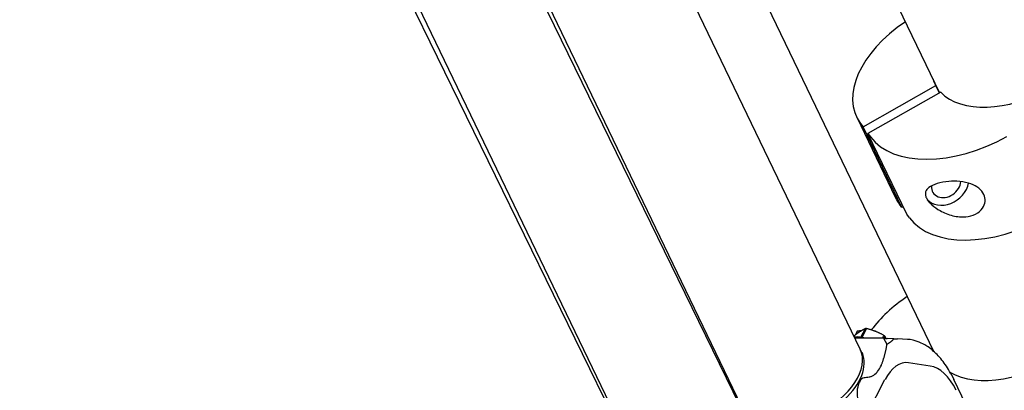
# Model space of a CAD drawing. Units: inches. Extents: x 6 to 844, y 19 to 532.
# Drawn here: x 161 to 170, y 212 to 216 of the extents above; entities that cross this region are included whole.
import ezdxf

# ---------------------------------------------------------------- set-up
doc = ezdxf.new("R2010")
doc.units = ezdxf.units.IN
doc.header["$LTSCALE"] = 50
doc.header["$MEASUREMENT"] = 0
doc.layers.add('Visible Edges(ANSI)', color=7, linetype='Continuous', lineweight=25)

msp = doc.modelspace()

# ---------------------------------------------------------------- linework, layer by layer
at = {"layer": 'Visible Edges(ANSI)'}
for p, q in [((160.8107, 222.8821), (167.2697, 209.6762)), ((167.2835, 209.6706), (160.9157, 222.8821)), ((161.9978, 222.8821), (167.2697, 212.1033)), ((167.2835, 212.0978), (162.0855, 222.8821)), ((168.3474, 212.6106), (163.3967, 222.8821)), ((165.4852, 222.3204), (169.0599, 214.9038)), ((165.5009, 219.8607), (169.0046, 212.5915)), ((168.3728, 214.6004), (169.0247, 214.9699)), ((169.0694, 214.9092), (168.4174, 214.5396)), ((169.0573, 214.9023), (169.0247, 214.9699)), ((168.3161, 214.6877), (168.6646, 213.9647)), ((168.3504, 214.6307), (168.3728, 214.6004)), ((168.7212, 213.8774), (168.3728, 214.6004)), ((168.4174, 214.5396), (168.4398, 214.5093)), ((168.7659, 213.8167), (168.4174, 214.5396)), ((168.7212, 213.8774), (168.6989, 213.9078)), ((168.7333, 213.8842), (168.7212, 213.8774)), ((168.7882, 213.7863), (168.7659, 213.8167)), ((168.3541, 212.7163), (168.3945, 212.7935)), ((168.403, 212.7935), (168.362, 212.7152)), ((168.2965, 212.7315), (168.2927, 212.7242)), ((168.5569, 212.7088), (168.3005, 212.708)), ((168.3208, 212.7695), (168.3046, 212.7375)), ((168.5482, 212.7088), (168.5604, 212.7322)), ((168.5569, 212.7088), (168.5876, 212.6542)), ((168.5676, 212.7261), (168.5584, 212.7085)), ((168.6506, 212.7027), (168.5898, 212.7041)), ((168.7705, 212.697), (168.6819, 212.7012)), ((168.3612, 212.5822), (168.368, 212.5679)), ((168.9759, 212.4583), (168.7816, 212.4874)), ((168.3969, 212.0056), (168.5699, 212.3362)), ((169.5172, 211.653), (169.1879, 212.3362))]:
    msp.add_line(p, q, dxfattribs=at)
for centre, major_axis, ratio, start_param, end_param in [((169.7512, 215.3387), (0.7342, 0.3539), 0.596532, 3.329609, 6.317677), ((169.2169, 215.1219), (-0.9008, -0.4342), 0.596532, 4.950755, 6.394439), ((169.7512, 215.3387), (-0.7342, -0.3539), 0.596532, 6.190475, 6.317677), ((169.3063, 215.0004), (-0.9008, -0.4342), 0.596532, 0.111254, 1.68205), ((169.1177, 214.0891), (-0.1132, -0.0833), 0.797628, 5.687327, 8.85221), ((169.1177, 214.0891), (-0.1764, -0.1298), 0.797628, 0.064856, 2.434034), ((169.5654, 214.3989), (-0.9008, -0.4342), 0.596532, 0, 0.111254), ((169.6547, 214.2775), (-0.9008, -0.4342), 0.596532, 0.111254, 1.68205), ((169.2316, 212.6586), (0.9008, 0.4342), 0.596532, 1.806684, 2.283228), ((168.4612, 212.6641), (0.1587, -0.083), 0.626132, 2.243084, 2.297828), ((168.4017, 212.5504), (0.2058, -0.1077), 0.626132, 1.91946, 2.396273), ((168.4552, 212.6607), (-0.1597, 0.0809), 0.616434, 5.893096, 5.94784), ((168.4552, 212.6607), (-0.1597, 0.0809), 0.616434, 4.845898, 4.900642), ((168.42, 212.8217), (-0.1981, 0.1081), 0.234173, 2.452692, 2.714491), ((168.4612, 212.6641), (0.1587, -0.083), 0.626132, 1.195887, 1.25063), ((169.2522, 211.7144), (0.5774, -0.9609), 0.357644, 2.700986, 2.90708), ((167.8155, 212.3542), (0.532, 0.2564), 0.596532, 3.141593, 6.283185), ((167.8292, 212.3257), (0.532, 0.2564), 0.596532, 3.09673, 6.328048), ((169.7603, 212.8925), (-0.7342, -0.3539), 0.596532, 0.371107, 1.872724), ((168.762, 211.9377), (-0.0016, 0.5512), 0.502105, 6.206621, 7.044379), ((168.9508, 211.7516), (-0.0021, 0.7087), 0.502105, 5.473583, 6.206621)]:
    msp.add_ellipse(centre, major_axis=major_axis, ratio=ratio, start_param=start_param, end_param=end_param, dxfattribs=at)
for points, knots in [([(169.4553, 213.9955), (169.4648, 213.976), (169.4693, 213.9537), (169.4657, 213.9103), (169.4576, 213.8891), (169.431, 213.8502), (169.4086, 213.8312), (169.3552, 213.8047), (169.3241, 213.797), (169.2581, 213.7912), (169.2176, 213.7946), (169.1377, 213.8143), (169.0983, 213.8303), (169.0387, 213.864), (169.0128, 213.8818), (168.9798, 213.9115), (168.9698, 213.9218), (168.9529, 213.9428), (168.9459, 213.9534), (168.9359, 213.9742), (168.933, 213.984), (168.9311, 214.0023), (168.932, 214.0107), (168.9395, 214.0337), (168.9507, 214.0464), (168.9825, 214.0706), (169.0084, 214.0825), (169.0699, 214.1011), (169.1055, 214.1078), (169.1715, 214.1137), (169.206, 214.1143), (169.2754, 214.1076), (169.3104, 214.1003), (169.3658, 214.0797), (169.3904, 214.0666), (169.4304, 214.0344), (169.4459, 214.0151), (169.4553, 213.9955)], [0, 0, 0, 0, 0.206243, 0.206243, 0.412487, 0.412487, 0.66538, 0.66538, 0.918273, 0.918273, 1.224681, 1.224681, 1.531088, 1.531088, 1.750235, 1.750235, 1.859808, 1.859808, 1.969381, 1.969381, 2.078954, 2.078954, 2.188527, 2.188527, 2.407673, 2.407673, 2.714081, 2.714081, 3.020489, 3.020489, 3.273382, 3.273382, 3.526275, 3.526275, 3.732518, 3.732518, 3.938762, 3.938762, 3.938762, 3.938762]), ([(169.1587, 212.3931), (169.1466, 212.4152), (169.1337, 212.4367), (169.0947, 212.4955), (169.0667, 212.5305), (169.0076, 212.5908), (168.9764, 212.6163), (168.922, 212.6508), (168.8992, 212.6625), (168.8765, 212.6716)], [3.419428, 3.419428, 3.419428, 3.419428, 3.646595, 3.646595, 4.07113, 4.07113, 4.495665, 4.495665, 4.796239, 4.796239, 4.796239, 4.796239]), ([(168.4955, 212.3996), (168.498, 212.4022), (168.5004, 212.4049), (168.5159, 212.4234), (168.5278, 212.4431), (168.5372, 212.4664)], [-1.0151525, -1.0151525, -1.0151525, -1.0151525, -0.9749996, -0.9749996, -0.7629857, -0.7629857, -0.7629857, -0.7629857]), ([(168.3621, 212.3455), (168.3612, 212.3446), (168.3602, 212.3437), (168.3543, 212.3372), (168.3486, 212.3279), (168.3392, 212.31), (168.3338, 212.298), (168.3294, 212.2848), (168.3288, 212.2827), (168.3282, 212.2806)], [0.0792002, 0.0792002, 0.0792002, 0.0792002, 0.0954677, 0.0954677, 0.1941136, 0.1941136, 0.2927595, 0.2927595, 0.3090269, 0.3090269, 0.3090269, 0.3090269]), ([(168.3621, 212.3455), (168.3624, 212.3457), (168.3627, 212.346), (168.3686, 212.3509), (168.3746, 212.3537), (168.3946, 212.3582), (168.4091, 212.3579), (168.4328, 212.3614), (168.4376, 212.3623), (168.4423, 212.3634)], [1.2128505, 1.2128505, 1.2128505, 1.2128505, 1.2169152, 1.2169152, 1.2870523, 1.2870523, 1.4009943, 1.4009943, 1.4292709, 1.4292709, 1.4292709, 1.4292709]), ([(168.4423, 212.3634), (168.4435, 212.3637), (168.4447, 212.3641), (168.4621, 212.3695), (168.4778, 212.3822), (168.4918, 212.3958), (168.4937, 212.3977), (168.4955, 212.3996)], [-1.2179097, -1.2179097, -1.2179097, -1.2179097, -1.2060781, -1.2060781, -1.0316575, -1.0316575, -1.0052003, -1.0052003, -1.0052003, -1.0052003]), ([(168.3282, 212.2806), (168.3271, 212.2768), (168.3261, 212.2729), (168.3195, 212.2439), (168.3184, 212.218), (168.3235, 212.1728), (168.3259, 212.1589), (168.3282, 212.1454)], [-1.045697, -1.045697, -1.045697, -1.045697, -1.0238308, -1.0238308, -0.8863436, -0.8863436, -0.8174078, -0.8174078, -0.8174078, -0.8174078])]:
    msp.add_open_spline(points, degree=3, knots=knots, dxfattribs=at)
for points, weights in [([(168.3945, 212.7935), (168.3509, 212.7727), (168.2965, 212.7315)], [3.53388064112, 4.01858079265, 3.53388064112]), ([(168.5604, 212.7322), (168.4871, 212.7731), (168.403, 212.7935)], [3.53388064112, 4.01858079265, 3.53388064112]), ([(168.3171, 212.7467), (168.3192, 212.7582), (168.3208, 212.7695)], [3.50740435374, 3.45019757677, 3.33802596896]), ([(168.3265, 212.773), (168.3458, 212.7755), (168.363, 212.7768)], [3.35801022221, 3.45974331597, 3.51653453272]), ([(168.4724, 212.7729), (168.4734, 212.7727), (168.4744, 212.7726)], [3.36946142757, 3.36380882843, 3.35801022221]), ([(168.4834, 212.7691), (168.4841, 212.7686), (168.4848, 212.7682)], [3.33802596896, 3.34206442206, 3.34603163102]), ([(168.5814, 212.7047), (168.575, 212.7153), (168.5676, 212.7261)], [3.47472478965, 3.42095032224, 3.33447289956]), ([(168.5876, 212.6542), (168.6252, 212.6737), (168.6506, 212.7027)], [1.16979749178, 1.16763310552, 1.138282784]), ([(168.6506, 212.7027), (168.6669, 212.7019), (168.6819, 212.7012)], [2.2805266483, 2.28194259829, 2.27947937124]), ([(168.5372, 212.4664), (168.5724, 212.5538), (168.5876, 212.6542)], [1.72244700598, 1.69434760132, 1.60135821646]), ([(169.1587, 212.3931), (169.1743, 212.3646), (169.1879, 212.3362)], [2.24217797312, 2.24701809918, 2.24701809918])]:
    msp.add_rational_spline(points, weights, degree=2, dxfattribs=at)

doc.saveas('drawing.dxf')
